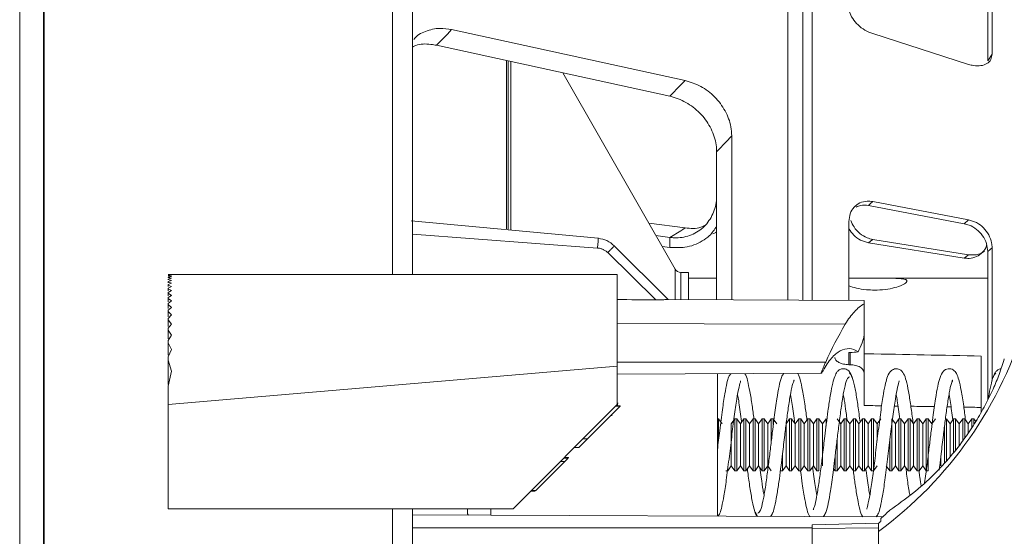
# Model space of a CAD drawing. Units: inches. Extents: x 0 to 33.4, y 0 to 8.5.
# Drawn here: x 4.1 to 4.8, y 6.7 to 7 of the extents above; entities that cross this region are included whole.
import ezdxf

# ---------------------------------------------------------------- set-up
doc = ezdxf.new("R2010")
doc.units = ezdxf.units.IN
doc.header["$MEASUREMENT"] = 0
doc.styles.add('SLDTEXTSTYLE0', font='TXT', dxfattribs={"width": 0.75})
doc.dimstyles.new('SLDDIMSTYLE1', dxfattribs={"dimtxt": 0.137795, "dimasz": 0.13, "dimexe": 0, "dimexo": 0.0625, "dimgap": 0.034449, "dimtad": 1, "dimlfac": 4, "dimrnd": 1e-09, "dimzin": 12, "dimdsep": 46, "dimtxsty": 'SLDTEXTSTYLE0', "dimsah": 1, "dimcen": 0.09, "dimadec": 0, "dimazin": 3, "dimtfac": 1, "dimtmove": 0, "dimatfit": 0, "dimfxl": 0, "dimfrac": 2, "dimtolj": 1, "dimtzin": 12, "dimarcsym": 0})
doc.dimstyles.new('SLDDIMSTYLE2', dxfattribs={"dimtxt": 0.137795, "dimasz": 0.13, "dimexe": 0, "dimexo": 0.0625, "dimgap": 0.034449, "dimtad": 1, "dimlfac": 4, "dimrnd": 1e-09, "dimdsep": 46, "dimtxsty": 'SLDTEXTSTYLE0', "dimsah": 1, "dimcen": 0.09, "dimadec": 0, "dimazin": 2, "dimtfac": 1, "dimtmove": 0, "dimatfit": 0, "dimfxl": 0, "dimfrac": 2, "dimtolj": 1, "dimtzin": 12, "dimarcsym": 0})

# ---------------------------------------------------------------- blocks, each defined once
blk = doc.blocks.new('_D_8')
at = {"color": 7, "linetype": 'Continuous', "lineweight": 0}
for p, q in [((4.02062, 6.68785), (4.02062, 5.23045)), ((4.08165, 5.54119), (4.08165, 5.23045)), ((3.60497, 5.51656), (3.56299, 5.51656)), ((3.56299, 5.51656), (3.56299, 5.29781)), ((3.85951, 5.51656), (3.9015, 5.51656)), ((3.9015, 5.51656), (3.9015, 5.29781)), ((3.56299, 5.29781), (3.60497, 5.29781)), ((3.9015, 5.29781), (3.85951, 5.29781)), ((4.02062, 5.26982), (3.16465, 5.26982)), ((4.08165, 5.26982), (4.02062, 5.26982)), ((4.08165, 5.26982), (4.33165, 5.26982))]:
    blk.add_line(p, q, dxfattribs=at)
for points in [[(4.02062, 5.26982), (3.89062, 5.28982), (3.89062, 5.24982)], [(4.08165, 5.26982), (4.21165, 5.24982), (4.21165, 5.28982)]]:
    blk.add_solid(points, dxfattribs=at)
at = {"color": 7, "linetype": 'Continuous', "lineweight": 0, "char_height": 0.137795, "attachment_point": 1, "style": 'SLDTEXTSTYLE0'}
for s, insert in [('0.24', (3.16465, 5.47544)), ('0.6', (3.60497, 5.47544))]:
    blk.add_mtext(s, dxfattribs=dict(at, insert=insert))
blk = doc.blocks.new('_D_9')
at = {"color": 7, "linetype": 'Continuous', "lineweight": 0}
for p, q in [((4.02062, 6.68785), (4.02062, 4.97489)), ((5.19779, 6.03729), (5.19779, 4.97489)), ((4.68557, 5.261), (4.64358, 5.261)), ((4.64358, 5.261), (4.64358, 5.04225)), ((4.8892, 5.261), (4.93118, 5.261)), ((4.93118, 5.261), (4.93118, 5.04225)), ((4.64358, 5.04225), (4.68557, 5.04225)), ((4.93118, 5.04225), (4.8892, 5.04225)), ((4.02062, 5.01426), (3.77062, 5.01426)), ((5.19779, 5.01426), (4.02062, 5.01426)), ((5.19779, 5.01426), (5.44779, 5.01426))]:
    blk.add_line(p, q, dxfattribs=at)
for points in [[(4.02062, 5.01426), (3.89062, 5.03426), (3.89062, 4.99426)], [(5.19779, 5.01426), (5.32779, 4.99426), (5.32779, 5.03426)]]:
    blk.add_solid(points, dxfattribs=at)
at = {"color": 7, "linetype": 'Continuous', "lineweight": 0, "char_height": 0.137795, "attachment_point": 1, "style": 'SLDTEXTSTYLE0'}
for s, insert in [('4.71', (4.24524, 5.21987)), ('12', (4.68557, 5.21987))]:
    blk.add_mtext(s, dxfattribs=dict(at, insert=insert))

msp = doc.modelspace()

# ---------------------------------------------------------------- linework, layer by layer
at = {"color": 8, "linetype": 'Continuous', "lineweight": 15}
for p, q in [((4.06325, 7.89124), (4.06325, 5.56319)), ((4.64397, 6.83671), (4.64397, 7.26903)), ((4.66236, 6.83663), (4.66236, 7.19172)), ((4.43139, 6.89042), (4.43139, 7.01768)), ((4.43249, 6.89033), (4.43249, 7.01744)), ((4.4347, 6.89013), (4.4347, 7.01696)), ((4.55882, 6.83708), (4.55882, 6.86011)), ((4.56309, 6.83706), (4.56309, 6.85763)), ((4.51501, 6.78987), (4.67268, 6.78987)), ((4.69022, 6.79705), (4.69022, 6.78786)), ((4.69109, 6.78785), (4.69109, 6.79706)), ((4.36019, 6.66456), (4.66235, 6.66456))]:
    msp.add_line(p, q, dxfattribs=at)
at = {"color": 7, "linetype": 'Continuous', "lineweight": 15}
for p, q in [((4.08115, 7.89124), (4.08115, 5.56319)), ((4.08165, 5.58056), (4.08165, 7.87387)), ((4.34516, 6.85618), (4.34516, 7.72163)), ((4.36019, 7.70661), (4.36019, 6.85625)), ((4.65546, 6.83666), (4.65546, 7.25113)), ((4.7985, 7.02258), (4.7985, 7.09679)), ((4.79523, 7.01755), (4.79523, 7.09007)), ((4.38987, 7.0412), (4.56636, 7.00268)), ((4.7083, 7.03806), (4.78078, 7.01483)), ((4.37841, 7.02924), (4.37842, 7.02924)), ((4.5549, 6.99072), (4.37842, 7.02924)), ((4.79523, 7.01755), (4.7985, 7.02258)), ((4.55882, 6.86011), (4.47392, 7.0084)), ((4.60165, 6.83689), (4.60165, 6.96074)), ((4.59019, 6.83694), (4.59019, 6.94989)), ((4.7083, 6.91113), (4.78078, 6.89738)), ((4.70503, 6.90816), (4.77751, 6.89441)), ((4.50076, 6.88339), (4.35931, 6.89659)), ((4.53899, 6.89473), (4.56636, 6.89118)), ((4.69024, 6.8365), (4.69024, 6.89613)), ((4.77751, 6.89441), (4.78078, 6.89738)), ((4.50015, 6.87602), (4.36019, 6.88663)), ((4.5549, 6.88406), (4.54432, 6.88544)), ((4.5549, 6.87651), (4.5549, 6.88406)), ((4.70503, 6.88002), (4.77751, 6.86841)), ((4.7083, 6.88253), (4.78078, 6.87092)), ((4.54435, 6.83694), (4.50784, 6.87257)), ((4.55345, 6.8371), (4.51285, 6.87771)), ((4.55492, 6.87651), (4.54899, 6.87728)), ((4.79523, 6.76135), (4.79523, 6.87331)), ((4.7985, 6.77581), (4.7985, 6.87627)), ((4.77751, 6.86841), (4.78078, 6.87092)), ((4.56905, 6.85763), (4.56309, 6.85763)), ((4.56905, 6.83703), (4.56905, 6.85763)), ((4.17544, 6.85612), (4.17791, 6.85615)), ((4.17544, 6.85615), (4.17776, 6.85615)), ((4.17791, 6.85596), (4.17544, 6.85609)), ((4.17544, 6.85578), (4.17791, 6.85596)), ((4.17791, 6.85541), (4.17544, 6.85569)), ((4.17544, 6.85508), (4.17791, 6.85541)), ((4.17544, 6.85492), (4.17544, 6.85508)), ((4.17791, 6.85449), (4.17544, 6.85492)), ((4.17544, 6.854), (4.17791, 6.85449)), ((4.17791, 6.8532), (4.17544, 6.85379)), ((4.17544, 6.85255), (4.17791, 6.8532)), ((4.17544, 6.85227), (4.17544, 6.85255)), ((4.17791, 6.8515), (4.17544, 6.85227)), ((4.17544, 6.85227), (4.17544, 6.85194)), ((4.17544, 6.85069), (4.17791, 6.8515)), ((4.17544, 6.85034), (4.17544, 6.85069)), ((4.17791, 6.8494), (4.17544, 6.85034)), ((4.17544, 6.85034), (4.17544, 6.84966)), ((4.17544, 6.84841), (4.17791, 6.8494)), ((4.17791, 6.85615), (4.17776, 6.85615)), ((4.17776, 6.85615), (4.51501, 6.85615)), ((4.59019, 6.8532), (4.56905, 6.8532)), ((4.71747, 6.8532), (4.69024, 6.8532)), ((4.79523, 6.8532), (4.71747, 6.8532)), ((4.17544, 6.84799), (4.17544, 6.84841)), ((4.17791, 6.84685), (4.17544, 6.84799)), ((4.17544, 6.84799), (4.17544, 6.84693)), ((4.17544, 6.84567), (4.17791, 6.84685)), ((4.17544, 6.84517), (4.17544, 6.84567)), ((4.17791, 6.84382), (4.17544, 6.84517)), ((4.17544, 6.84517), (4.17544, 6.84369)), ((4.17544, 6.84244), (4.17791, 6.84382)), ((4.17544, 6.84184), (4.17544, 6.84244)), ((4.17791, 6.84025), (4.17544, 6.84184)), ((4.17544, 6.84184), (4.17544, 6.83989)), ((4.17544, 6.83864), (4.17791, 6.84025)), ((4.17544, 6.83794), (4.17544, 6.83864)), ((4.17791, 6.83607), (4.17544, 6.83794)), ((4.17544, 6.83794), (4.17544, 6.83544)), ((4.17544, 6.83419), (4.17791, 6.83607)), ((4.70172, 6.83645), (4.55345, 6.8371)), ((4.70172, 6.83387), (4.70172, 6.83645)), ((4.17544, 6.83338), (4.17544, 6.83419)), ((4.17791, 6.83118), (4.17544, 6.83338)), ((4.17544, 6.83338), (4.17544, 6.83024)), ((4.17544, 6.82899), (4.17791, 6.83118)), ((4.17544, 6.82803), (4.17544, 6.82899)), ((4.17791, 6.82543), (4.17544, 6.82803)), ((4.17544, 6.82803), (4.17544, 6.82409)), ((4.70172, 6.83387), (4.70172, 6.81066)), ((4.17544, 6.82284), (4.17791, 6.82543)), ((4.17544, 6.8217), (4.17544, 6.82284)), ((4.17791, 6.81857), (4.17544, 6.8217)), ((4.17544, 6.8217), (4.17544, 6.81669)), ((4.17544, 6.81544), (4.17791, 6.81857)), ((4.17544, 6.81406), (4.17544, 6.81544)), ((4.17791, 6.81016), (4.17544, 6.81406)), ((4.17544, 6.81406), (4.17544, 6.80749)), ((4.17544, 6.80624), (4.17791, 6.81016)), ((4.17544, 6.80446), (4.17544, 6.80624)), ((4.70172, 6.81066), (4.70172, 6.78106)), ((4.17791, 6.79928), (4.17544, 6.80446)), ((4.17544, 6.80446), (4.17544, 6.79513)), ((4.17544, 6.79388), (4.17791, 6.79928)), ((4.17544, 6.79128), (4.17544, 6.79388)), ((4.17791, 6.78289), (4.17544, 6.79128)), ((4.17544, 6.79128), (4.17544, 6.77284)), ((4.67958, 6.79317), (4.67958, 6.79313)), ((4.69109, 6.79706), (4.69022, 6.79705)), ((4.7037, 6.79611), (4.70172, 6.79611)), ((4.79031, 6.75557), (4.79031, 6.79441)), ((4.51501, 6.78674), (4.17544, 6.75773)), ((4.17544, 6.77159), (4.17791, 6.78289)), ((4.51501, 6.75773), (4.51501, 6.78674)), ((4.69109, 6.78785), (4.69022, 6.78786)), ((4.51501, 6.7807), (4.66942, 6.78137)), ((4.5908, 6.78103), (4.5908, 6.6734)), ((4.70172, 6.757), (4.70172, 6.78106)), ((4.17544, 6.75773), (4.17544, 6.77159)), ((4.17544, 6.75773), (4.17544, 6.67899)), ((4.43627, 6.67899), (4.51501, 6.75773)), ((4.51738, 6.75662), (4.49261, 6.73185)), ((4.5139, 6.75662), (4.51738, 6.75662)), ((4.51392, 6.75664), (4.5174, 6.75664)), ((4.5154, 6.75891), (4.51506, 6.7565)), ((4.5174, 6.75664), (4.51738, 6.75662)), ((4.72751, 6.75659), (4.72475, 6.75663)), ((4.76758, 6.75594), (4.7646, 6.75599)), ((4.79031, 6.75557), (4.79031, 6.75223)), ((4.51119, 6.74958), (4.51034, 6.74958)), ((4.59175, 6.7469), (4.5908, 6.7469)), ((4.59444, 6.74306), (4.59175, 6.7469)), ((4.59175, 6.73144), (4.59175, 6.7469)), ((4.60402, 6.7469), (4.60133, 6.74306)), ((4.60553, 6.7469), (4.60402, 6.7469)), ((4.60402, 6.70753), (4.60402, 6.7469)), ((4.60822, 6.74306), (4.60553, 6.7469)), ((4.60553, 6.70753), (4.60553, 6.7469)), ((4.61091, 6.7469), (4.60822, 6.74306)), ((4.61242, 6.7469), (4.61091, 6.7469)), ((4.61091, 6.70753), (4.61091, 6.7469)), ((4.61511, 6.74306), (4.61242, 6.7469)), ((4.61242, 6.70753), (4.61242, 6.7469)), ((4.6178, 6.7469), (4.61511, 6.74306)), ((4.61931, 6.7469), (4.6178, 6.7469)), ((4.6178, 6.70753), (4.6178, 6.7469)), ((4.622, 6.74306), (4.61931, 6.7469)), ((4.61931, 6.70753), (4.61931, 6.7469)), ((4.62469, 6.7469), (4.622, 6.74306)), ((4.6262, 6.7469), (4.62469, 6.7469)), ((4.62469, 6.70753), (4.62469, 6.7469)), ((4.62889, 6.74306), (4.6262, 6.7469)), ((4.6262, 6.70753), (4.6262, 6.7469)), ((4.63158, 6.7469), (4.62889, 6.74306)), ((4.63309, 6.7469), (4.63158, 6.7469)), ((4.63158, 6.73016), (4.63158, 6.7469)), ((4.63578, 6.74306), (4.63309, 6.7469)), ((4.63309, 6.74261), (4.63309, 6.7469)), ((4.64536, 6.7469), (4.64267, 6.74306)), ((4.64687, 6.7469), (4.64536, 6.7469)), ((4.64536, 6.70753), (4.64536, 6.7469)), ((4.64956, 6.74306), (4.64687, 6.7469)), ((4.64687, 6.70753), (4.64687, 6.7469)), ((4.65225, 6.7469), (4.64956, 6.74306)), ((4.65376, 6.7469), (4.65225, 6.7469)), ((4.65225, 6.70753), (4.65225, 6.7469)), ((4.65645, 6.74306), (4.65376, 6.7469)), ((4.65376, 6.70753), (4.65376, 6.7469)), ((4.65914, 6.7469), (4.65645, 6.74306)), ((4.66065, 6.7469), (4.65914, 6.7469)), ((4.65914, 6.70753), (4.65914, 6.7469)), ((4.66334, 6.74306), (4.66065, 6.7469)), ((4.66065, 6.70753), (4.66065, 6.7469)), ((4.66603, 6.7469), (4.66334, 6.74306)), ((4.66754, 6.7469), (4.66603, 6.7469)), ((4.66603, 6.70753), (4.66603, 6.7469)), ((4.67023, 6.74306), (4.66754, 6.7469)), ((4.66754, 6.70753), (4.66754, 6.7469)), ((4.67292, 6.7469), (4.67023, 6.74306)), ((4.67292, 6.74132), (4.67292, 6.7469)), ((4.68401, 6.74306), (4.68132, 6.7469)), ((4.6867, 6.7469), (4.68401, 6.74306)), ((4.68821, 6.7469), (4.6867, 6.7469)), ((4.6867, 6.70753), (4.6867, 6.7469)), ((4.6909, 6.74306), (4.68821, 6.7469)), ((4.68821, 6.70753), (4.68821, 6.7469)), ((4.69359, 6.7469), (4.6909, 6.74306)), ((4.6951, 6.7469), (4.69359, 6.7469)), ((4.69359, 6.70753), (4.69359, 6.7469)), ((4.69779, 6.74306), (4.6951, 6.7469)), ((4.6951, 6.70753), (4.6951, 6.7469)), ((4.70048, 6.7469), (4.69779, 6.74306)), ((4.70199, 6.7469), (4.70048, 6.7469)), ((4.70048, 6.70753), (4.70048, 6.7469)), ((4.70468, 6.74306), (4.70199, 6.7469)), ((4.70199, 6.70753), (4.70199, 6.7469)), ((4.70736, 6.7469), (4.70468, 6.74306)), ((4.70888, 6.7469), (4.70736, 6.7469)), ((4.70736, 6.70753), (4.70736, 6.7469)), ((4.71157, 6.74306), (4.70888, 6.7469)), ((4.70888, 6.70753), (4.70888, 6.7469)), ((4.71425, 6.7469), (4.71157, 6.74306)), ((4.72535, 6.74306), (4.72266, 6.7469)), ((4.72266, 6.70753), (4.72266, 6.7469)), ((4.72803, 6.7469), (4.72535, 6.74306)), ((4.72955, 6.7469), (4.72803, 6.7469)), ((4.72803, 6.70753), (4.72803, 6.7469)), ((4.73224, 6.74306), (4.72955, 6.7469)), ((4.72955, 6.70753), (4.72955, 6.7469)), ((4.73492, 6.7469), (4.73224, 6.74306)), ((4.73644, 6.7469), (4.73492, 6.7469)), ((4.73492, 6.70753), (4.73492, 6.7469)), ((4.73913, 6.74306), (4.73644, 6.7469)), ((4.73644, 6.70753), (4.73644, 6.7469)), ((4.74181, 6.7469), (4.73913, 6.74306)), ((4.74333, 6.7469), (4.74181, 6.7469)), ((4.74181, 6.70753), (4.74181, 6.7469)), ((4.74602, 6.74306), (4.74333, 6.7469)), ((4.74333, 6.70753), (4.74333, 6.7469)), ((4.7487, 6.7469), (4.74602, 6.74306)), ((4.75022, 6.7469), (4.7487, 6.7469)), ((4.7487, 6.70753), (4.7487, 6.7469)), ((4.75291, 6.74306), (4.75022, 6.7469)), ((4.75022, 6.70753), (4.75022, 6.7469)), ((4.75559, 6.7469), (4.75291, 6.74306)), ((4.76668, 6.74306), (4.764, 6.7469)), ((4.764, 6.71503), (4.764, 6.7469)), ((4.76937, 6.7469), (4.76668, 6.74306)), ((4.77089, 6.7469), (4.76937, 6.7469)), ((4.76937, 6.72147), (4.76937, 6.7469)), ((4.77357, 6.74306), (4.77089, 6.7469)), ((4.77089, 6.72339), (4.77089, 6.7469)), ((4.77626, 6.7469), (4.77357, 6.74306)), ((4.77778, 6.7469), (4.77626, 6.7469)), ((4.77626, 6.73043), (4.77626, 6.7469)), ((4.78046, 6.74306), (4.77778, 6.7469)), ((4.77778, 6.73239), (4.77778, 6.7469)), ((4.78315, 6.7469), (4.78046, 6.74306)), ((4.78467, 6.7469), (4.78315, 6.7469)), ((4.78315, 6.74051), (4.78315, 6.7469)), ((4.78613, 6.74482), (4.78467, 6.7469)), ((4.78467, 6.74284), (4.78467, 6.7469)), ((4.60133, 6.71137), (4.60133, 6.74306)), ((4.60822, 6.71137), (4.60822, 6.74306)), ((4.61511, 6.71137), (4.61511, 6.74306)), ((4.622, 6.71137), (4.622, 6.74306)), ((4.62889, 6.71137), (4.62889, 6.74306)), ((4.64267, 6.71137), (4.64267, 6.74306)), ((4.64956, 6.71137), (4.64956, 6.74306)), ((4.65645, 6.71137), (4.65645, 6.74306)), ((4.66334, 6.71137), (4.66334, 6.74306)), ((4.67023, 6.71137), (4.67023, 6.74306)), ((4.68401, 6.71137), (4.68401, 6.74306)), ((4.6909, 6.71137), (4.6909, 6.74306)), ((4.69779, 6.71137), (4.69779, 6.74306)), ((4.70468, 6.71137), (4.70468, 6.74306)), ((4.71157, 6.73044), (4.71157, 6.74306)), ((4.72535, 6.71137), (4.72535, 6.74306)), ((4.73224, 6.71137), (4.73224, 6.74306)), ((4.73913, 6.71137), (4.73913, 6.74306)), ((4.74602, 6.71137), (4.74602, 6.74306)), ((4.76248, 6.71355), (4.76248, 6.74121)), ((4.76668, 6.71796), (4.76668, 6.74306)), ((4.77357, 6.72689), (4.77357, 6.74306)), ((4.78046, 6.73648), (4.78046, 6.74306)), ((4.49261, 6.73185), (4.48608, 6.72532)), ((4.48913, 6.73185), (4.49261, 6.73185)), ((4.49236, 6.73159), (4.49241, 6.73159)), ((4.49592, 6.73516), (4.49594, 6.73516)), ((4.68132, 6.70753), (4.68132, 6.7314)), ((4.4826, 6.72532), (4.48608, 6.72532)), ((4.72114, 6.70753), (4.72114, 6.73014)), ((4.47454, 6.71726), (4.47796, 6.7172)), ((4.47516, 6.71788), (4.47858, 6.71782)), ((4.47518, 6.7179), (4.47858, 6.71782)), ((4.47546, 6.7147), (4.47796, 6.7172)), ((4.63998, 6.70753), (4.63998, 6.72006)), ((4.67981, 6.70753), (4.67981, 6.7187)), ((4.7598, 6.71137), (4.7598, 6.71894)), ((4.4536, 6.69284), (4.47546, 6.7147)), ((4.47192, 6.71464), (4.47546, 6.7147)), ((4.59864, 6.70753), (4.60133, 6.71137)), ((4.59864, 6.70753), (4.59864, 6.70924)), ((4.60133, 6.71137), (4.60402, 6.70753)), ((4.60553, 6.70753), (4.60822, 6.71137)), ((4.60822, 6.71137), (4.61091, 6.70753)), ((4.61242, 6.70753), (4.61511, 6.71137)), ((4.61511, 6.71137), (4.6178, 6.70753)), ((4.61931, 6.70753), (4.622, 6.71137)), ((4.622, 6.71137), (4.62469, 6.70753)), ((4.6262, 6.70753), (4.62889, 6.71137)), ((4.62889, 6.71137), (4.63158, 6.70753)), ((4.63998, 6.70753), (4.64267, 6.71137)), ((4.64267, 6.71137), (4.64536, 6.70753)), ((4.64687, 6.70753), (4.64956, 6.71137)), ((4.64956, 6.71137), (4.65225, 6.70753)), ((4.65376, 6.70753), (4.65645, 6.71137)), ((4.65645, 6.71137), (4.65914, 6.70753)), ((4.66065, 6.70753), (4.66334, 6.71137)), ((4.66334, 6.71137), (4.66603, 6.70753)), ((4.67861, 6.70924), (4.67981, 6.70753)), ((4.68132, 6.70753), (4.68401, 6.71137)), ((4.68401, 6.71137), (4.6867, 6.70753)), ((4.68821, 6.70753), (4.6909, 6.71137)), ((4.6909, 6.71137), (4.69359, 6.70753)), ((4.6951, 6.70753), (4.69779, 6.71137)), ((4.69779, 6.71137), (4.70048, 6.70753)), ((4.70199, 6.70753), (4.70468, 6.71137)), ((4.70468, 6.71137), (4.70736, 6.70753)), ((4.70888, 6.70753), (4.71157, 6.71137)), ((4.71846, 6.71137), (4.72114, 6.70753)), ((4.72266, 6.70753), (4.72535, 6.71137)), ((4.72535, 6.71137), (4.72803, 6.70753)), ((4.72955, 6.70753), (4.73224, 6.71137)), ((4.73224, 6.71137), (4.73492, 6.70753)), ((4.73644, 6.70753), (4.73913, 6.71137)), ((4.73913, 6.71137), (4.74181, 6.70753)), ((4.74333, 6.70753), (4.74602, 6.71137)), ((4.74602, 6.71137), (4.7487, 6.70753)), ((4.59713, 6.70753), (4.59864, 6.70753)), ((4.60402, 6.70753), (4.60553, 6.70753)), ((4.61091, 6.70753), (4.61242, 6.70753)), ((4.6178, 6.70753), (4.61931, 6.70753)), ((4.62469, 6.70753), (4.6262, 6.70753)), ((4.63847, 6.70753), (4.63998, 6.70753)), ((4.64536, 6.70753), (4.64687, 6.70753)), ((4.65225, 6.70753), (4.65376, 6.70753)), ((4.65914, 6.70753), (4.66065, 6.70753)), ((4.66603, 6.70753), (4.66754, 6.70753)), ((4.67981, 6.70753), (4.68132, 6.70753)), ((4.6867, 6.70753), (4.68821, 6.70753)), ((4.69359, 6.70753), (4.6951, 6.70753)), ((4.70048, 6.70753), (4.70199, 6.70753)), ((4.70736, 6.70753), (4.70888, 6.70753)), ((4.72114, 6.70753), (4.72266, 6.70753)), ((4.72803, 6.70753), (4.72955, 6.70753)), ((4.73492, 6.70753), (4.73644, 6.70753)), ((4.74181, 6.70753), (4.74333, 6.70753)), ((4.7487, 6.70753), (4.75022, 6.70753)), ((4.44943, 6.69215), (4.45298, 6.69221)), ((4.45006, 6.69277), (4.4536, 6.69284)), ((4.43627, 6.67899), (4.17544, 6.67899)), ((4.34516, 5.7328), (4.34516, 6.67899)), ((4.36019, 6.67899), (4.36019, 5.74783)), ((4.40182, 6.67505), (4.40182, 6.67899)), ((4.41954, 6.67899), (4.41954, 6.67415)), ((4.71582, 6.67286), (4.36019, 6.67441)), ((4.40182, 6.67505), (4.40265, 6.67423)), ((4.61949, 6.67633), (4.621, 6.67327)), ((4.63143, 6.67323), (4.6326, 6.67634)), ((4.71441, 6.66939), (4.71441, 6.67153)), ((4.71255, 6.66801), (4.66235, 6.66688)), ((4.66235, 6.66399), (4.66235, 6.66688)), ((4.71255, 6.66467), (4.66235, 6.66399)), ((4.66235, 6.62099), (4.66235, 6.66399)), ((4.71255, 6.66467), (4.71255, 6.66801)), ((4.71255, 6.66177), (4.71255, 6.66467)), ((4.71255, 6.66177), (4.71255, 6.63179))]:
    msp.add_line(p, q, dxfattribs=at)
at = {"color": 7, "linetype": 'Continuous', "lineweight": 15, "flags": 128}
for points in [[(4.38987, 7.0412), (4.38824, 7.03949), (4.3866, 7.03778), (4.37842, 7.02924)], [(4.55492, 6.99072), (4.56309, 6.99927), (4.56472, 7.00097), (4.56636, 7.00268)], [(4.60165, 6.96074), (4.60052, 6.95956), (4.59838, 6.95733), (4.59019, 6.9488)], [(4.7083, 6.91113), (4.70667, 6.90964), (4.70503, 6.90816)], [(4.55492, 6.88406), (4.56309, 6.88915), (4.56472, 6.89016), (4.56636, 6.89118)], [(4.7083, 6.88253), (4.70667, 6.88127), (4.70503, 6.88002)], [(4.7985, 6.87627), (4.79705, 6.87495), (4.79523, 6.87331)], [(4.51501, 6.81892), (4.58068, 6.81877), (4.6875, 6.81852)]]:
    msp.add_lwpolyline(points, dxfattribs=at)
at = {"color": 7, "linetype": 'Continuous', "lineweight": 15}
msp.add_arc((4.56309, 6.86255), 0.00492, 209.7928, 270, dxfattribs=at)
for centre, major_axis, ratio, start_param, end_param in [((3.2702, 6.72722), (6.61609, 0), 0.016901, 1.377002, 1.381509), ((4.54197, 6.9107), (0, 0.30496), 0.968232, 3.757491, 4.419477), ((0.12022, 6.74087), (7.40351, -0.05463), 0.015317, 0.888334, 0.903318), ((2.90171, 6.72035), (3.72353, -0.02747), 0.015317, 1.062258, 1.066357), ((2.90171, 6.72035), (3.72353, -0.02747), 0.015317, 1.049924, 1.055429), ((2.90171, 6.72035), (3.72353, -0.02747), 0.015317, 1.03897, 1.043042), ((4.54197, 6.97976), (0.00407, 0.38121), 0.774492, 3.779013, 3.807435), ((4.54197, 6.91617), (0.02047, 0.30432), 0.967938, 3.826868, 3.834593)]:
    msp.add_ellipse(centre, major_axis=major_axis, ratio=ratio, start_param=start_param, end_param=end_param, dxfattribs=at)
for points, knots in [([(4.7083, 7.03806), (4.70629, 7.03886), (4.70226, 7.04046), (4.6969, 7.0446), (4.69282, 7.04942), (4.69057, 7.05406), (4.69034, 7.05673), (4.69024, 7.05784)], [0, 0, 0, 0, 0.212168, 0.424336, 0.636489, 0.848583, 1, 1, 1, 1]), ([(4.36121, 7.03355), (4.36124, 7.03359), (4.36315, 7.03672), (4.36999, 7.04014), (4.37991, 7.0427), (4.38691, 7.04165), (4.38987, 7.0412)], [0, 0, 0, 0, 0.004748, 0.3686275, 0.7326102, 1, 1, 1, 1]), ([(4.37841, 7.02924), (4.37702, 7.02949), (4.37163, 7.03043), (4.36502, 7.03049), (4.361, 7.02838), (4.36019, 7.02795)], [0, 0, 0, 0, 0.218093, 0.841238, 1, 1, 1, 1]), ([(4.7985, 7.02258), (4.7983, 7.02114), (4.7979, 7.01825), (4.79476, 7.01519), (4.79016, 7.0136), (4.78519, 7.01362), (4.78198, 7.0145), (4.78078, 7.01483)], [0, 0, 0, 0, 0.217386, 0.43478, 0.652069, 0.869413, 1, 1, 1, 1]), ([(4.56636, 7.00268), (4.57038, 7.00142), (4.57843, 6.9989), (4.58915, 6.99058), (4.59716, 6.97995), (4.60114, 6.96945), (4.60152, 6.96307), (4.60165, 6.96074)], [0, 0, 0, 0, 0.218546, 0.437093, 0.655602, 0.873962, 1, 1, 1, 1]), ([(4.59019, 6.9488), (4.59015, 6.95003), (4.58998, 6.95529), (4.5873, 6.96481), (4.58016, 6.97602), (4.57006, 6.98488), (4.56108, 6.98921), (4.55599, 6.99046), (4.5549, 6.99072)], [0, 0, 0, 0, 0.0669103, 0.2852981, 0.5036868, 0.7220726, 0.9407006, 1, 1, 1, 1]), ([(4.59019, 6.91572), (4.59015, 6.91446), (4.58998, 6.9091), (4.5873, 6.90011), (4.58016, 6.89075), (4.57006, 6.88486), (4.56108, 6.88344), (4.55599, 6.88395), (4.5549, 6.88406)], [0, 0, 0, 0, 0.06691, 0.285298, 0.503687, 0.722073, 0.940701, 1, 1, 1, 1]), ([(4.69024, 6.89613), (4.69043, 6.89814), (4.69082, 6.90217), (4.69385, 6.90707), (4.69833, 6.91038), (4.70343, 6.9117), (4.70687, 6.9113), (4.7083, 6.91113)], [0, 0, 0, 0, 0.212164, 0.424331, 0.636404, 0.848514, 1, 1, 1, 1]), ([(4.70503, 6.90816), (4.70299, 6.9084), (4.69964, 6.9088), (4.69684, 6.90754), (4.69574, 6.90704)], [0, 0, 0, 0, 0.610432, 1, 1, 1, 1]), ([(4.69175, 6.89678), (4.69244, 6.89513), (4.69399, 6.89147), (4.69837, 6.88685), (4.70342, 6.88366), (4.70687, 6.88286), (4.7083, 6.88253)], [0, 0, 0, 0, 0.231549, 0.514641, 0.797784, 1, 1, 1, 1]), ([(4.79523, 6.87331), (4.79503, 6.87539), (4.79462, 6.87956), (4.79148, 6.88552), (4.78688, 6.89037), (4.78192, 6.89331), (4.77871, 6.89411), (4.77751, 6.89441)], [0, 0, 0, 0, 0.217434, 0.434875, 0.652207, 0.869599, 1, 1, 1, 1]), ([(4.78078, 6.89738), (4.78279, 6.8968), (4.78682, 6.89564), (4.79218, 6.89153), (4.7962, 6.88619), (4.79823, 6.88082), (4.79843, 6.87751), (4.7985, 6.87627)], [0, 0, 0, 0, 0.217407, 0.434816, 0.652205, 0.869521, 1, 1, 1, 1]), ([(4.59019, 6.8925), (4.58851, 6.88993), (4.5856, 6.88548), (4.57747, 6.87987), (4.56743, 6.8759), (4.55876, 6.87632), (4.55492, 6.87651)], [0, 0, 0, 0, 0.222431, 0.386455, 0.727982, 1, 1, 1, 1]), ([(4.56636, 6.89118), (4.57049, 6.89082), (4.5757, 6.89038), (4.58006, 6.89256), (4.58097, 6.89302)], [0, 0, 0, 0, 0.791765, 1, 1, 1, 1]), ([(4.58739, 6.88683), (4.5882, 6.88706), (4.58928, 6.88738), (4.59001, 6.8882), (4.59019, 6.88841)], [0, 0, 0, 0, 0.7444199, 1, 1, 1, 1]), ([(4.70503, 6.88002), (4.70302, 6.88055), (4.69901, 6.88161), (4.69373, 6.88544), (4.69136, 6.8889), (4.69024, 6.89054)], [0, 0, 0, 0, 0.34539, 0.6907797, 1, 1, 1, 1]), ([(4.51285, 6.87771), (4.51108, 6.87918), (4.50755, 6.88213), (4.50302, 6.88297), (4.50076, 6.88339)], [0, 0, 0, 0, 0.499676, 1, 1, 1, 1]), ([(4.50784, 6.87257), (4.50756, 6.87282), (4.50703, 6.87332), (4.50616, 6.87397), (4.50526, 6.87453), (4.50431, 6.87501), (4.50333, 6.8754), (4.5023, 6.8757), (4.50124, 6.87592), (4.50052, 6.87599), (4.50015, 6.87602)], [0, 0, 0, 0, 0.12865, 0.254304, 0.377903, 0.500433, 0.622907, 0.74634, 0.871722, 1, 1, 1, 1]), ([(4.79436, 6.87855), (4.79431, 6.87825), (4.79396, 6.87599), (4.79139, 6.8726), (4.7869, 6.86923), (4.78191, 6.86798), (4.77871, 6.86829), (4.77751, 6.86841)], [0, 0, 0, 0, 0.041197, 0.307606, 0.573883, 0.840232, 1, 1, 1, 1]), ([(4.78078, 6.87092), (4.78277, 6.87083), (4.78674, 6.87065), (4.7909, 6.87202), (4.79242, 6.87361), (4.79264, 6.87384)], [0, 0, 0, 0, 0.460341, 0.920684, 1, 1, 1, 1]), ([(4.17544, 6.85379), (4.17544, 6.8538), (4.17544, 6.85387), (4.17544, 6.85394), (4.17544, 6.854)], [0, 0, 0, 0, 0.088529, 1, 1, 1, 1]), ([(4.51501, 6.85615), (4.51501, 6.85539), (4.51501, 6.85387), (4.51501, 6.84203), (4.51501, 6.82455), (4.51501, 6.80498), (4.51501, 6.79196), (4.51501, 6.78674)], [0, 0, 0, 0, 0.212649, 0.425469, 0.639971, 0.855586, 1, 1, 1, 1]), ([(4.7096, 6.84422), (4.71234, 6.84432), (4.71781, 6.84453), (4.72511, 6.84603), (4.73074, 6.84798), (4.73401, 6.85001), (4.73452, 6.85163), (4.73229, 6.85266), (4.72753, 6.85312), (4.72228, 6.8532), (4.71853, 6.8532), (4.71747, 6.85319)], [0, 0, 0, 0, 0.118403, 0.236751, 0.356527, 0.477277, 0.596496, 0.714109, 0.832453, 0.952758, 1, 1, 1, 1]), ([(4.69024, 6.84745), (4.69201, 6.84684), (4.69567, 6.84559), (4.70271, 6.84442), (4.70754, 6.84428), (4.7096, 6.84422)], [0, 0, 0, 0, 0.350497, 0.723794, 1, 1, 1, 1]), ([(4.54435, 6.83694), (4.54543, 6.83694), (4.54749, 6.83694), (4.54996, 6.83699), (4.55165, 6.83704), (4.55269, 6.83707), (4.55334, 6.8371), (4.55342, 6.8371), (4.55345, 6.8371)], [0, 0, 0, 0, 0.258452, 0.498491, 0.639461, 0.764498, 0.881562, 1, 1, 1, 1]), ([(4.6875, 6.81852), (4.68973, 6.82222), (4.69203, 6.82533), (4.69677, 6.83044), (4.6992, 6.83244), (4.70172, 6.83387)], [0, 0, 0, 0, 0.5, 0.5, 1, 1, 1, 1]), ([(4.69719, 6.79763), (4.69827, 6.79985), (4.69928, 6.80208), (4.70057, 6.80549), (4.70095, 6.80661), (4.70153, 6.80879), (4.70172, 6.80982), (4.70172, 6.81066)], [0, 0, 0, 0, 0.5, 0.5, 0.75, 0.75, 1, 1, 1, 1]), ([(4.69719, 6.79763), (4.69503, 6.79908), (4.69282, 6.79988), (4.68826, 6.80012), (4.686, 6.79955), (4.68149, 6.79711), (4.67922, 6.79519), (4.67486, 6.79017), (4.67274, 6.78706), (4.67068, 6.78332)], [0, 0, 0, 0, 0.25, 0.25, 0.5, 0.5, 0.75, 0.75, 1, 1, 1, 1]), ([(4.66942, 6.78148), (4.66938, 6.78146), (4.66925, 6.78141), (4.66949, 6.78226), (4.67006, 6.78379), (4.67096, 6.78598), (4.67189, 6.78812), (4.67249, 6.78945), (4.67268, 6.78987)], [0, 0, 0, 0, 0.108798, 0.296072, 0.483601, 0.682937, 0.900813, 1, 1, 1, 1]), ([(4.69022, 6.78786), (4.6888, 6.78787), (4.68742, 6.78803), (4.68484, 6.78863), (4.68366, 6.78906), (4.68171, 6.79008), (4.68092, 6.79068), (4.67986, 6.7919), (4.67958, 6.79253), (4.67958, 6.79313)], [0, 0, 0, 0, 0.25, 0.25, 0.5, 0.5, 0.75, 0.75, 1, 1, 1, 1]), ([(4.72115, 6.67803), (4.72696, 6.68204), (4.73856, 6.69005), (4.7539, 6.7039), (4.7671, 6.71821), (4.77758, 6.73163), (4.78632, 6.74483), (4.79349, 6.75734), (4.7994, 6.76944), (4.8046, 6.78195), (4.8066, 6.78857), (4.80774, 6.79232)], [0, 0, 0, 0, 0.142779, 0.285405, 0.397131, 0.508729, 0.600995, 0.693177, 0.786094, 0.878939, 1, 1, 1, 1]), ([(4.67068, 6.78332), (4.67042, 6.78284), (4.67018, 6.78243), (4.66978, 6.78181), (4.66962, 6.78158), (4.66951, 6.78147)], [0, 0, 0, 0, 0.5, 0.5, 1, 1, 1, 1]), ([(4.69256, 6.77809), (4.692, 6.77995), (4.69114, 6.78275), (4.68761, 6.78488), (4.68465, 6.78492), (4.68226, 6.78364), (4.68033, 6.7813), (4.67979, 6.77934), (4.67946, 6.7781)], [0, 0, 0, 0, 0.278212, 0.420522, 0.558876, 0.687317, 0.803137, 1, 1, 1, 1]), ([(4.70172, 6.78106), (4.70172, 6.78203), (4.70147, 6.78294), (4.70044, 6.78462), (4.69967, 6.78535), (4.69772, 6.78657), (4.69653, 6.78704), (4.69394, 6.78768), (4.69252, 6.78785), (4.69109, 6.78785)], [0, 0, 0, 0, 0.25, 0.25, 0.5, 0.5, 0.75, 0.75, 1, 1, 1, 1]), ([(4.73883, 6.74323), (4.73871, 6.74418), (4.7381, 6.74914), (4.73693, 6.75771), (4.73529, 6.76813), (4.73363, 6.77586), (4.73196, 6.78095), (4.72933, 6.78429), (4.72544, 6.78516), (4.72136, 6.78327), (4.71932, 6.77906), (4.71786, 6.77381), (4.71624, 6.76563), (4.71445, 6.75363), (4.71249, 6.73819), (4.71048, 6.72131), (4.70854, 6.70553), (4.70665, 6.6924), (4.70506, 6.68343), (4.70362, 6.67892), (4.7037, 6.67873), (4.70373, 6.67867)], [0, 0, 0, 0, 0.012872, 0.067285, 0.127504, 0.190509, 0.243918, 0.289593, 0.316687, 0.345939, 0.396255, 0.443071, 0.499235, 0.565399, 0.639949, 0.713662, 0.78507, 0.854114, 0.919372, 0.972896, 1, 1, 1, 1]), ([(4.77844, 6.74595), (4.77797, 6.74958), (4.77688, 6.75808), (4.77521, 6.76846), (4.7735, 6.77628), (4.77184, 6.78095), (4.76989, 6.78356), (4.76752, 6.78476), (4.76507, 6.78493), (4.76312, 6.78419), (4.76089, 6.78232), (4.75906, 6.77846), (4.75732, 6.77158), (4.7556, 6.76175), (4.754, 6.75028), (4.75254, 6.73863), (4.75127, 6.72808), (4.74988, 6.71664), (4.74861, 6.70635), (4.7478, 6.70082), (4.74749, 6.69867)], [0, 0, 0, 0, 0.063017, 0.147449, 0.223653, 0.285288, 0.333143, 0.352783, 0.370262, 0.391549, 0.418815, 0.484647, 0.554532, 0.629071, 0.717745, 0.769986, 0.827357, 0.889814, 0.957294, 1, 1, 1, 1]), ([(4.80522, 6.78467), (4.805, 6.78468), (4.8039, 6.78474), (4.8022, 6.78358), (4.80026, 6.78133), (4.79973, 6.77935), (4.79939, 6.7781)], [0, 0, 0, 0, 0.064598, 0.3369553, 0.582553, 1, 1, 1, 1]), ([(4.60091, 6.78107), (4.6004, 6.78037), (4.5989, 6.77829), (4.59803, 6.77376), (4.59628, 6.76565), (4.59453, 6.75363), (4.59264, 6.73887), (4.59138, 6.72833), (4.5908, 6.72347)], [0, 0, 0, 0, 0.071777, 0.21304, 0.38251, 0.582156, 0.807104, 1, 1, 1, 1]), ([(4.59124, 6.6734), (4.59174, 6.6741), (4.59323, 6.67618), (4.5941, 6.68071), (4.59585, 6.68883), (4.5976, 6.70086), (4.59957, 6.7163), (4.60157, 6.73318), (4.60352, 6.74895), (4.60541, 6.76207), (4.607, 6.77102), (4.60844, 6.77552), (4.60835, 6.7757), (4.60833, 6.77577)], [0, 0, 0, 0, 0.037591, 0.112245, 0.201812, 0.307331, 0.426222, 0.543763, 0.657607, 0.767658, 0.871654, 0.956934, 1, 1, 1, 1]), ([(4.61844, 6.74679), (4.61798, 6.75031), (4.61695, 6.758), (4.61542, 6.76814), (4.6135, 6.77572), (4.61284, 6.77982), (4.6116, 6.7811), (4.61158, 6.78112)], [0, 0, 0, 0, 0.222609, 0.48626, 0.76211, 0.995946, 1, 1, 1, 1]), ([(4.64088, 6.78125), (4.64031, 6.78032), (4.6388, 6.77786), (4.63744, 6.77153), (4.63565, 6.76177), (4.63407, 6.75028), (4.6326, 6.73863), (4.63133, 6.72809), (4.62995, 6.7166), (4.62846, 6.70476), (4.62686, 6.69345), (4.62515, 6.6839), (4.62335, 6.67697), (4.62212, 6.6761), (4.62148, 6.67565)], [0, 0, 0, 0, 0.050862, 0.134677, 0.224073, 0.330422, 0.393076, 0.461884, 0.53679, 0.61772, 0.70461, 0.797349, 0.895847, 1, 1, 1, 1]), ([(4.63061, 6.67307), (4.6313, 6.67362), (4.6326, 6.67467), (4.63446, 6.68177), (4.63612, 6.69092), (4.63759, 6.70107), (4.63888, 6.71103), (4.64024, 6.72214), (4.64162, 6.73374), (4.64314, 6.74598), (4.64462, 6.7571), (4.64632, 6.76713), (4.64748, 6.77385), (4.64912, 6.77635), (4.64846, 6.77605), (4.64842, 6.77603)], [0, 0, 0, 0, 0.107856, 0.205746, 0.293817, 0.372194, 0.440955, 0.500199, 0.590133, 0.662315, 0.742775, 0.831398, 0.921592, 0.995011, 1, 1, 1, 1]), ([(4.6585, 6.74599), (4.65803, 6.74961), (4.65693, 6.75809), (4.65533, 6.76849), (4.65341, 6.77619), (4.65259, 6.77999), (4.65147, 6.78124), (4.65142, 6.78129)], [0, 0, 0, 0, 0.218045, 0.511358, 0.776088, 0.990208, 1, 1, 1, 1]), ([(4.67933, 6.77841), (4.67873, 6.7765), (4.67758, 6.7728), (4.67594, 6.76351), (4.67447, 6.75343), (4.67318, 6.74346), (4.67182, 6.73236), (4.67044, 6.72076), (4.66892, 6.70851), (4.66744, 6.69738), (4.66573, 6.68733), (4.66457, 6.68061), (4.66294, 6.67808), (4.66359, 6.67838), (4.66363, 6.6784)], [0, 0, 0, 0, 0.10609, 0.205144, 0.293296, 0.370632, 0.437264, 0.538415, 0.619608, 0.710136, 0.809871, 0.911373, 0.993905, 1, 1, 1, 1]), ([(4.6711, 6.67305), (4.6717, 6.67403), (4.67324, 6.67653), (4.67462, 6.68293), (4.67641, 6.69271), (4.67799, 6.7042), (4.67945, 6.71586), (4.68072, 6.7264), (4.68211, 6.73789), (4.6836, 6.74973), (4.6852, 6.76102), (4.6869, 6.77056), (4.68871, 6.77747), (4.68994, 6.77834), (4.69058, 6.77878)], [0, 0, 0, 0, 0.053225, 0.136918, 0.22611, 0.332179, 0.39467, 0.463298, 0.538008, 0.618727, 0.705389, 0.797885, 0.896123, 1, 1, 1, 1]), ([(4.6987, 6.74436), (4.69843, 6.74649), (4.69762, 6.75294), (4.69622, 6.76266), (4.69446, 6.77255), (4.69256, 6.77979), (4.69125, 6.78082), (4.69058, 6.78136)], [0, 0, 0, 0, 0.0992368, 0.3015717, 0.5189958, 0.7517284, 1, 1, 1, 1]), ([(4.71084, 6.67288), (4.71146, 6.67374), (4.71309, 6.67599), (4.71404, 6.68071), (4.71578, 6.68883), (4.71753, 6.70086), (4.7195, 6.7163), (4.72151, 6.73318), (4.72345, 6.74895), (4.72534, 6.76207), (4.72693, 6.77102), (4.72837, 6.77552), (4.72829, 6.7757), (4.72826, 6.77577)], [0, 0, 0, 0, 0.0463344, 0.1203109, 0.2090639, 0.3136234, 0.4314345, 0.5479068, 0.6607164, 0.7697681, 0.8728199, 0.9573246, 1, 1, 1, 1]), ([(4.75843, 6.70822), (4.75858, 6.70934), (4.7591, 6.71327), (4.76017, 6.72218), (4.76155, 6.73373), (4.76307, 6.74598), (4.76455, 6.75709), (4.76626, 6.76713), (4.76741, 6.77385), (4.76905, 6.77635), (4.7684, 6.77605), (4.76836, 6.77603)], [0, 0, 0, 0, 0.040188, 0.141902, 0.296308, 0.420235, 0.558375, 0.710529, 0.865381, 0.991432, 1, 1, 1, 1]), ([(4.80138, 6.78136), (4.8007, 6.78083), (4.79939, 6.77983), (4.79754, 6.77255), (4.79634, 6.76641), (4.79576, 6.76245), (4.79573, 6.76226)], [0, 0, 0, 0, 0.36165, 0.68988, 0.98518, 1, 1, 1, 1]), ([(4.60606, 6.76513), (4.60633, 6.76366), (4.60724, 6.75876), (4.60828, 6.75109), (4.60903, 6.74514), (4.60913, 6.74436)], [0, 0, 0, 0, 0.272379, 0.9048924, 1, 1, 1, 1]), ([(4.64602, 6.76524), (4.64636, 6.76335), (4.64733, 6.75796), (4.64841, 6.75005), (4.64913, 6.74418), (4.6492, 6.74357)], [0, 0, 0, 0, 0.326226, 0.930304, 1, 1, 1, 1]), ([(4.68601, 6.76512), (4.68624, 6.76391), (4.68695, 6.76019), (4.6879, 6.75346), (4.68863, 6.74786), (4.68887, 6.74596)], [0, 0, 0, 0, 0.241085, 0.7427823, 1, 1, 1, 1]), ([(4.72599, 6.76513), (4.72626, 6.76367), (4.72717, 6.7588), (4.7281, 6.7517), (4.72876, 6.74674)], [0, 0, 0, 0, 0.301752, 1, 1, 1, 1]), ([(4.76595, 6.76524), (4.76629, 6.76337), (4.76723, 6.75821), (4.7682, 6.75081), (4.76881, 6.7461)], [0, 0, 0, 0, 0.362738, 1, 1, 1, 1]), ([(4.61348, 6.70905), (4.61371, 6.70725), (4.61448, 6.70114), (4.61584, 6.69172), (4.6176, 6.68184), (4.6195, 6.67462), (4.62081, 6.6736), (4.62148, 6.67307)], [0, 0, 0, 0, 0.085342, 0.290796, 0.511571, 0.747895, 1, 1, 1, 1]), ([(4.62604, 6.68931), (4.62581, 6.6905), (4.62511, 6.69421), (4.62409, 6.70141), (4.6233, 6.70754), (4.62299, 6.70996)], [0, 0, 0, 0, 0.223455, 0.693272, 1, 1, 1, 1]), ([(4.66603, 6.68919), (4.6657, 6.69106), (4.66473, 6.69643), (4.66366, 6.70429), (4.66294, 6.71013), (4.66287, 6.7107)], [0, 0, 0, 0, 0.326072, 0.933961, 1, 1, 1, 1]), ([(4.706, 6.6893), (4.70573, 6.69076), (4.70482, 6.69564), (4.70382, 6.70297), (4.70311, 6.70859), (4.70305, 6.70905)], [0, 0, 0, 0, 0.281686, 0.941867, 1, 1, 1, 1]), ([(4.73332, 6.70982), (4.73358, 6.70778), (4.73438, 6.70142), (4.73538, 6.69412), (4.73613, 6.6901), (4.73633, 6.68903)], [0, 0, 0, 0, 0.258526, 0.801577, 1, 1, 1, 1]), ([(4.6537, 6.70727), (4.65412, 6.70404), (4.65517, 6.69597), (4.65673, 6.68592), (4.65864, 6.67823), (4.65947, 6.67442), (4.6606, 6.67317), (4.66066, 6.6731)], [0, 0, 0, 0, 0.199142, 0.49878, 0.769176, 0.987839, 1, 1, 1, 1]), ([(4.69365, 6.70731), (4.69411, 6.70389), (4.69511, 6.6963), (4.69665, 6.68626), (4.69853, 6.67868), (4.6993, 6.67444), (4.7007, 6.67307), (4.70085, 6.67292)], [0, 0, 0, 0, 0.2128817, 0.4720357, 0.7431972, 0.9733309, 1, 1, 1, 1]), ([(4.74481, 6.69627), (4.74449, 6.69836), (4.74398, 6.70172), (4.74347, 6.70574), (4.74327, 6.70727)], [0, 0, 0, 0, 0.620657, 1, 1, 1, 1])]:
    msp.add_open_spline(points, degree=3, knots=knots, dxfattribs=at)
at = {"color": 8, "linetype": 'Continuous', "lineweight": 15}
for points, knots in [([(4.50015, 6.87602), (4.50022, 6.87672), (4.50037, 6.87829), (4.50055, 6.8802), (4.50067, 6.88164), (4.50074, 6.8826), (4.50077, 6.8832), (4.50078, 6.88346), (4.50076, 6.88339), (4.50076, 6.88339)], [0, 0, 0, 0, 0.180756, 0.409279, 0.542956, 0.687913, 0.841504, 0.999808, 1, 1, 1, 1]), ([(4.50784, 6.87257), (4.50826, 6.873), (4.50875, 6.87348), (4.50979, 6.87453), (4.51035, 6.8751), (4.51142, 6.87619), (4.51192, 6.87671), (4.51265, 6.87747), (4.51286, 6.8777), (4.51285, 6.87771)], [0, 0, 0, 0, 0.25, 0.25, 0.5, 0.5, 0.75, 0.75, 1, 1, 1, 1])]:
    msp.add_open_spline(points, degree=3, knots=knots, dxfattribs=at)
at = {"color": 7, "linetype": 'Continuous', "lineweight": 15}
for points in [[(4.67268, 6.78987), (4.6771, 6.79969), (4.68204, 6.80924), (4.6875, 6.81852)], [(4.69109, 6.79706), (4.69328, 6.79708), (4.69541, 6.79729), (4.69719, 6.79763)]]:
    msp.add_open_spline(points, degree=3, dxfattribs=at)

# ---------------------------------------------------------------- dimensions: what is measured, and where the dimension line sits
at = {"color": 7, "linetype": 'Continuous', "lineweight": 0}
for base, p1, dimstyle, picture, middle in [((4.02062, 5.26982), (4.08165, 5.58056), 'SLDDIMSTYLE2', '_D_8', (3.55407, 5.26982)), ((4.02062, 5.01426), (5.19779, 6.07666), 'SLDDIMSTYLE1', '_D_9', (4.6092, 5.01426))]:
    dim = msp.add_linear_dim(base=base, p1=p1, p2=(4.02062, 6.72722), dimstyle=dimstyle, dxfattribs=at)
    dim.commit()
    dim.dimension.update_dxf_attribs({"geometry": picture, "text_midpoint": middle, "dimtype": 160})

doc.saveas('drawing.dxf')
